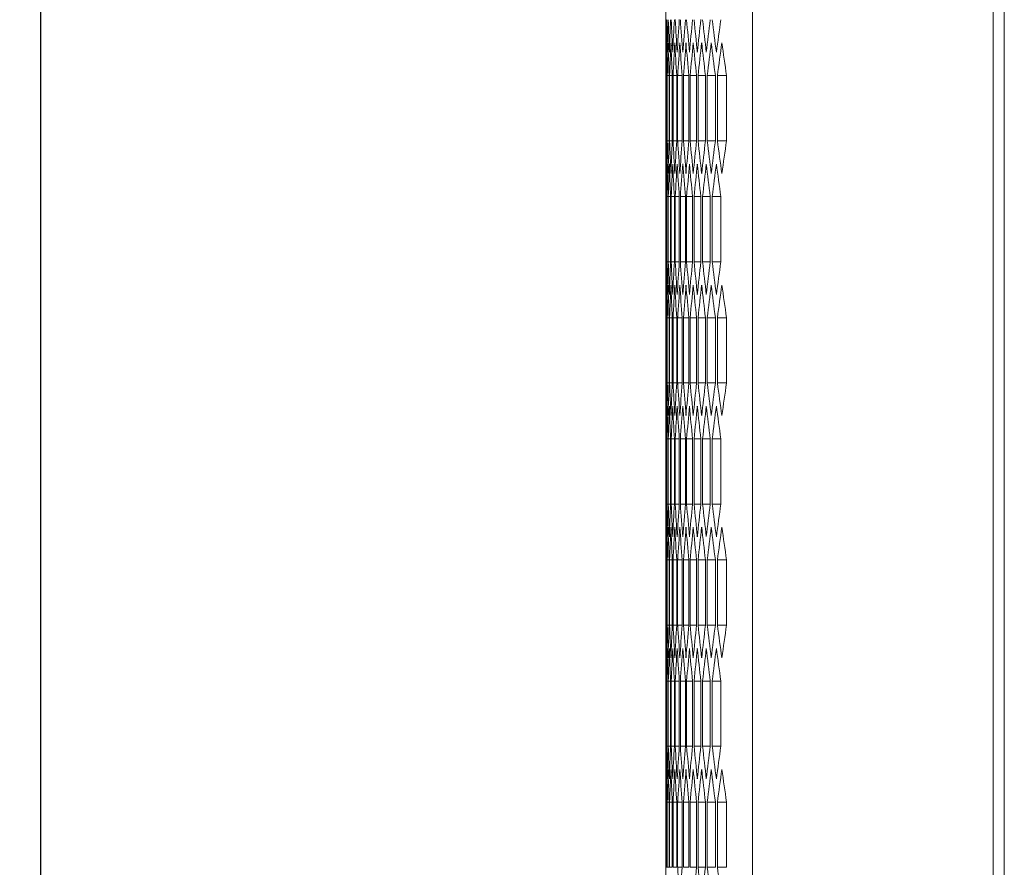
# Model space of a CAD drawing. Units: millimetres. Extents: x -509 to 2801, y -2317 to 1169.
# Drawn here: x 666 to 842, y 438 to 590 of the extents above; entities that cross this region are included whole.
import ezdxf

# ---------------------------------------------------------------- set-up
doc = ezdxf.new("R2010")
doc.units = ezdxf.units.MM
doc.styles.get("Standard").update_dxf_attribs({"font": 'arial.ttf'})
doc.dimstyles.new('ISO-25', dxfattribs={"dimtxt": 2.5, "dimasz": 2.5, "dimexe": 1.25, "dimexo": 0.625, "dimtad": 1, "dimtxsty": 'Standard', "dimcen": 2.5, "dimadec": 0, "dimazin": 0, "dimtfac": 1, "dimtmove": 0, "dimatfit": 3, "dimfxl": 1, "dimarcsym": 0})

# ---------------------------------------------------------------- blocks, each defined once
blk = doc.blocks.new('A$C2A5C6A97')
at = {"color": 0, "linetype": 'Continuous', "lineweight": 0, "extrusion": (-2.22045e-16, 1, -2.22045e-16)}
for p, q in [((-907.97, 375.23), (-907.97, -1756.22)), ((-864.97, 375.23), (-864.97, -1756.22)), ((-862.97, 373.48), (-862.97, -1754.47)), ((-923.47, -115.91), (-923.47, -95.94)), ((-923.45, -121.74), (-923.45, -133.41)), ((-923.43, -121.74), (-923.27, -121.74)), ((-923.43, -133.41), (-923.43, -121.74)), ((-923.27, -121.74), (-923.27, -133.41)), ((-923.21, -121.74), (-922.89, -121.74)), ((-923.21, -133.41), (-923.21, -121.74)), ((-922.89, -121.74), (-922.89, -133.41)), ((-922.8, -121.74), (-922.31, -121.74)), ((-922.8, -133.41), (-922.8, -121.74)), ((-922.31, -121.74), (-922.31, -133.41)), ((-922.18, -121.74), (-921.53, -121.74)), ((-922.18, -133.41), (-922.18, -121.74)), ((-921.53, -121.74), (-921.53, -133.41)), ((-921.36, -121.74), (-920.55, -121.74)), ((-921.36, -133.41), (-921.36, -121.74)), ((-920.55, -121.74), (-920.55, -133.41)), ((-920.34, -121.74), (-919.37, -121.74)), ((-920.34, -133.41), (-920.34, -121.74)), ((-919.37, -121.74), (-919.37, -133.41)), ((-919.12, -121.74), (-917.98, -121.74)), ((-919.12, -133.41), (-919.12, -121.74)), ((-917.98, -121.74), (-917.98, -133.41)), ((-917.69, -121.74), (-916.4, -121.74)), ((-917.69, -133.41), (-917.69, -121.74)), ((-916.4, -121.74), (-916.4, -133.41)), ((-916.07, -121.74), (-914.61, -121.74)), ((-916.07, -133.41), (-916.07, -121.74)), ((-914.61, -121.74), (-914.61, -133.41)), ((-914.25, -121.74), (-912.63, -121.74)), ((-914.25, -133.41), (-914.25, -121.74)), ((-912.63, -121.74), (-912.63, -133.41)), ((-923.43, -133.41), (-923.27, -133.41)), ((-923.21, -133.41), (-922.89, -133.41)), ((-922.8, -133.41), (-922.31, -133.41)), ((-922.18, -133.41), (-921.53, -133.41)), ((-921.36, -133.41), (-920.55, -133.41)), ((-920.34, -133.41), (-919.37, -133.41)), ((-919.12, -133.41), (-917.98, -133.41)), ((-917.69, -133.41), (-916.4, -133.41)), ((-916.07, -133.41), (-914.61, -133.41)), ((-914.25, -133.41), (-912.63, -133.41)), ((-923.47, -159.21), (-923.47, -139.24)), ((-923.47, -143.39), (-923.39, -143.39)), ((-923.47, -155.06), (-923.47, -143.39)), ((-923.39, -143.39), (-923.39, -155.06)), ((-923.35, -143.39), (-923.11, -143.39)), ((-923.35, -155.06), (-923.35, -143.39)), ((-923.11, -143.39), (-923.11, -155.06)), ((-923.03, -143.39), (-922.63, -143.39)), ((-923.03, -155.06), (-923.03, -143.39)), ((-922.63, -143.39), (-922.63, -155.06)), ((-922.51, -143.39), (-921.94, -143.39)), ((-922.51, -155.06), (-922.51, -143.39)), ((-921.94, -143.39), (-921.94, -155.06)), ((-921.79, -143.39), (-921.06, -143.39)), ((-921.79, -155.06), (-921.79, -143.39)), ((-921.06, -143.39), (-921.06, -155.06)), ((-920.87, -143.39), (-919.98, -143.39)), ((-920.87, -155.06), (-920.87, -143.39)), ((-919.98, -143.39), (-919.98, -155.06)), ((-919.75, -143.39), (-918.7, -143.39)), ((-919.75, -155.06), (-919.75, -143.39)), ((-918.7, -143.39), (-918.7, -155.06)), ((-918.43, -143.39), (-917.22, -143.39)), ((-918.43, -155.06), (-918.43, -143.39)), ((-917.22, -143.39), (-917.22, -155.06)), ((-916.91, -143.39), (-915.53, -143.39)), ((-916.91, -155.06), (-916.91, -143.39)), ((-915.53, -143.39), (-915.53, -155.06)), ((-915.18, -143.39), (-913.65, -143.39)), ((-915.18, -155.06), (-915.18, -143.39)), ((-913.65, -143.39), (-913.65, -155.06)), ((-923.47, -155.06), (-923.39, -155.06)), ((-923.35, -155.06), (-923.11, -155.06)), ((-923.03, -155.06), (-922.63, -155.06)), ((-922.51, -155.06), (-921.94, -155.06)), ((-921.79, -155.06), (-921.06, -155.06)), ((-920.87, -155.06), (-919.98, -155.06)), ((-919.75, -155.06), (-918.7, -155.06)), ((-918.43, -155.06), (-917.22, -155.06)), ((-916.91, -155.06), (-915.53, -155.06)), ((-915.18, -155.06), (-913.65, -155.06)), ((-923.45, -165.05), (-923.45, -176.71)), ((-923.43, -165.05), (-923.27, -165.05)), ((-923.43, -176.71), (-923.43, -165.05)), ((-923.27, -165.05), (-923.27, -176.71)), ((-923.21, -165.05), (-922.89, -165.05)), ((-923.21, -176.71), (-923.21, -165.05)), ((-922.89, -165.05), (-922.89, -176.71)), ((-922.8, -165.05), (-922.31, -165.05)), ((-922.8, -176.71), (-922.8, -165.05)), ((-922.31, -165.05), (-922.31, -176.71)), ((-922.18, -165.05), (-921.53, -165.05)), ((-922.18, -176.71), (-922.18, -165.05)), ((-921.53, -165.05), (-921.53, -176.71)), ((-921.36, -165.05), (-920.55, -165.05)), ((-921.36, -176.71), (-921.36, -165.05)), ((-920.55, -165.05), (-920.55, -176.71)), ((-920.34, -165.05), (-919.37, -165.05)), ((-920.34, -176.71), (-920.34, -165.05)), ((-919.37, -165.05), (-919.37, -176.71)), ((-919.12, -165.05), (-917.98, -165.05)), ((-919.12, -176.71), (-919.12, -165.05)), ((-917.98, -165.05), (-917.98, -176.71)), ((-917.69, -165.05), (-916.4, -165.05)), ((-917.69, -176.71), (-917.69, -165.05)), ((-916.4, -165.05), (-916.4, -176.71)), ((-916.07, -165.05), (-914.61, -165.05)), ((-916.07, -176.71), (-916.07, -165.05)), ((-914.61, -165.05), (-914.61, -176.71)), ((-914.25, -165.05), (-912.63, -165.05)), ((-914.25, -176.71), (-914.25, -165.05)), ((-912.63, -165.05), (-912.63, -176.71)), ((-923.43, -176.71), (-923.27, -176.71)), ((-923.21, -176.71), (-922.89, -176.71)), ((-922.8, -176.71), (-922.31, -176.71)), ((-922.18, -176.71), (-921.53, -176.71)), ((-921.36, -176.71), (-920.55, -176.71)), ((-920.34, -176.71), (-919.37, -176.71)), ((-919.12, -176.71), (-917.98, -176.71)), ((-917.69, -176.71), (-916.4, -176.71)), ((-916.07, -176.71), (-914.61, -176.71)), ((-914.25, -176.71), (-912.63, -176.71)), ((-923.47, -202.52), (-923.47, -182.54)), ((-923.47, -186.7), (-923.39, -186.7)), ((-923.47, -198.36), (-923.47, -186.7)), ((-923.39, -186.7), (-923.39, -198.36)), ((-923.35, -186.7), (-923.11, -186.7)), ((-923.35, -198.36), (-923.35, -186.7)), ((-923.11, -186.7), (-923.11, -198.36)), ((-923.03, -186.7), (-922.63, -186.7)), ((-923.03, -198.36), (-923.03, -186.7)), ((-922.63, -186.7), (-922.63, -198.36)), ((-922.51, -186.7), (-921.94, -186.7)), ((-922.51, -198.36), (-922.51, -186.7)), ((-921.94, -186.7), (-921.94, -198.36)), ((-921.79, -186.7), (-921.06, -186.7)), ((-921.79, -198.36), (-921.79, -186.7)), ((-921.06, -186.7), (-921.06, -198.36)), ((-920.87, -186.7), (-919.98, -186.7)), ((-920.87, -198.36), (-920.87, -186.7)), ((-919.98, -186.7), (-919.98, -198.36)), ((-919.75, -186.7), (-918.7, -186.7)), ((-919.75, -198.36), (-919.75, -186.7)), ((-918.7, -186.7), (-918.7, -198.36)), ((-918.43, -186.7), (-917.22, -186.7)), ((-918.43, -198.36), (-918.43, -186.7)), ((-917.22, -186.7), (-917.22, -198.36)), ((-916.91, -186.7), (-915.53, -186.7)), ((-916.91, -198.36), (-916.91, -186.7)), ((-915.53, -186.7), (-915.53, -198.36)), ((-915.18, -186.7), (-913.65, -186.7)), ((-915.18, -198.36), (-915.18, -186.7)), ((-913.65, -186.7), (-913.65, -198.36)), ((-923.47, -198.36), (-923.39, -198.36)), ((-923.35, -198.36), (-923.11, -198.36)), ((-923.03, -198.36), (-922.63, -198.36)), ((-922.51, -198.36), (-921.94, -198.36)), ((-921.79, -198.36), (-921.06, -198.36)), ((-920.87, -198.36), (-919.98, -198.36)), ((-919.75, -198.36), (-918.7, -198.36)), ((-918.43, -198.36), (-917.22, -198.36)), ((-916.91, -198.36), (-915.53, -198.36)), ((-915.18, -198.36), (-913.65, -198.36)), ((-923.45, -208.35), (-923.45, -220.01)), ((-923.43, -208.35), (-923.27, -208.35)), ((-923.43, -220.01), (-923.43, -208.35)), ((-923.27, -208.35), (-923.27, -220.01)), ((-923.21, -208.35), (-922.89, -208.35)), ((-923.21, -220.01), (-923.21, -208.35)), ((-922.89, -208.35), (-922.89, -220.01)), ((-922.8, -208.35), (-922.31, -208.35)), ((-922.8, -220.01), (-922.8, -208.35)), ((-922.31, -208.35), (-922.31, -220.01)), ((-922.18, -208.35), (-921.53, -208.35)), ((-922.18, -220.01), (-922.18, -208.35)), ((-921.53, -208.35), (-921.53, -220.01)), ((-921.36, -208.35), (-920.55, -208.35)), ((-921.36, -220.01), (-921.36, -208.35)), ((-920.55, -208.35), (-920.55, -220.01)), ((-920.34, -208.35), (-919.37, -208.35)), ((-920.34, -220.01), (-920.34, -208.35)), ((-919.37, -208.35), (-919.37, -220.01)), ((-919.12, -208.35), (-917.98, -208.35)), ((-919.12, -220.01), (-919.12, -208.35)), ((-917.98, -208.35), (-917.98, -220.01)), ((-917.69, -208.35), (-916.4, -208.35)), ((-917.69, -220.01), (-917.69, -208.35)), ((-916.4, -208.35), (-916.4, -220.01)), ((-916.07, -208.35), (-914.61, -208.35)), ((-916.07, -220.01), (-916.07, -208.35)), ((-914.61, -208.35), (-914.61, -220.01)), ((-914.25, -208.35), (-912.63, -208.35)), ((-914.25, -220.01), (-914.25, -208.35)), ((-912.63, -208.35), (-912.63, -220.01)), ((-923.43, -220.01), (-923.27, -220.01)), ((-923.21, -220.01), (-922.89, -220.01)), ((-922.8, -220.01), (-922.31, -220.01)), ((-922.18, -220.01), (-921.53, -220.01)), ((-921.36, -220.01), (-920.55, -220.01)), ((-920.34, -220.01), (-919.37, -220.01)), ((-919.12, -220.01), (-917.98, -220.01)), ((-917.69, -220.01), (-916.4, -220.01)), ((-916.07, -220.01), (-914.61, -220.01)), ((-914.25, -220.01), (-912.63, -220.01)), ((-923.47, -245.82), (-923.47, -225.84)), ((-923.47, -230), (-923.39, -230)), ((-923.47, -241.66), (-923.47, -230)), ((-923.39, -230), (-923.39, -241.66)), ((-923.35, -230), (-923.11, -230)), ((-923.35, -241.66), (-923.35, -230)), ((-923.11, -230), (-923.11, -241.66)), ((-923.03, -230), (-922.63, -230)), ((-923.03, -241.66), (-923.03, -230)), ((-922.63, -230), (-922.63, -241.66)), ((-922.51, -230), (-921.94, -230)), ((-922.51, -241.66), (-922.51, -230)), ((-921.94, -230), (-921.94, -241.66)), ((-921.79, -230), (-921.06, -230)), ((-921.79, -241.66), (-921.79, -230)), ((-921.06, -230), (-921.06, -241.66)), ((-920.87, -230), (-919.98, -230)), ((-920.87, -241.66), (-920.87, -230)), ((-919.98, -230), (-919.98, -241.66)), ((-919.75, -230), (-918.7, -230)), ((-919.75, -241.66), (-919.75, -230)), ((-918.7, -230), (-918.7, -241.66)), ((-918.43, -230), (-917.22, -230)), ((-918.43, -241.66), (-918.43, -230)), ((-917.22, -230), (-917.22, -241.66)), ((-916.91, -230), (-915.53, -230)), ((-916.91, -241.66), (-916.91, -230)), ((-915.53, -230), (-915.53, -241.66)), ((-915.18, -230), (-913.65, -230)), ((-915.18, -241.66), (-915.18, -230)), ((-913.65, -230), (-913.65, -241.66)), ((-923.47, -241.66), (-923.39, -241.66)), ((-923.35, -241.66), (-923.11, -241.66)), ((-923.03, -241.66), (-922.63, -241.66)), ((-922.51, -241.66), (-921.94, -241.66)), ((-921.79, -241.66), (-921.06, -241.66)), ((-920.87, -241.66), (-919.98, -241.66)), ((-919.75, -241.66), (-918.7, -241.66)), ((-918.43, -241.66), (-917.22, -241.66)), ((-916.91, -241.66), (-915.53, -241.66)), ((-915.18, -241.66), (-913.65, -241.66)), ((-923.45, -251.65), (-923.45, -263.31)), ((-923.43, -251.65), (-923.27, -251.65)), ((-923.43, -263.31), (-923.43, -251.65)), ((-923.27, -251.65), (-923.27, -263.31)), ((-923.21, -251.65), (-922.89, -251.65)), ((-923.21, -263.31), (-923.21, -251.65)), ((-922.89, -251.65), (-922.89, -263.31)), ((-922.8, -251.65), (-922.31, -251.65)), ((-922.8, -263.31), (-922.8, -251.65)), ((-922.31, -251.65), (-922.31, -263.31)), ((-922.18, -251.65), (-921.53, -251.65)), ((-922.18, -263.31), (-922.18, -251.65)), ((-921.53, -251.65), (-921.53, -263.31)), ((-921.36, -251.65), (-920.55, -251.65)), ((-921.36, -263.31), (-921.36, -251.65)), ((-920.55, -251.65), (-920.55, -263.31)), ((-920.34, -251.65), (-919.37, -251.65)), ((-920.34, -263.31), (-920.34, -251.65)), ((-919.37, -251.65), (-919.37, -263.31)), ((-919.12, -251.65), (-917.98, -251.65)), ((-919.12, -263.31), (-919.12, -251.65)), ((-917.98, -251.65), (-917.98, -263.31)), ((-917.69, -251.65), (-916.4, -251.65)), ((-917.69, -263.31), (-917.69, -251.65)), ((-916.4, -251.65), (-916.4, -263.31)), ((-916.07, -251.65), (-914.61, -251.65)), ((-916.07, -263.31), (-916.07, -251.65)), ((-914.61, -251.65), (-914.61, -263.31)), ((-914.25, -251.65), (-912.63, -251.65)), ((-914.25, -263.31), (-914.25, -251.65)), ((-912.63, -251.65), (-912.63, -263.31)), ((-923.43, -263.31), (-923.27, -263.31)), ((-923.21, -263.31), (-922.89, -263.31)), ((-922.8, -263.31), (-922.31, -263.31)), ((-922.18, -263.31), (-921.53, -263.31)), ((-921.36, -263.31), (-920.55, -263.31)), ((-920.34, -263.31), (-919.37, -263.31)), ((-919.12, -263.31), (-917.98, -263.31)), ((-917.69, -263.31), (-916.4, -263.31)), ((-916.07, -263.31), (-914.61, -263.31)), ((-914.25, -263.31), (-912.63, -263.31))]:
    blk.add_line(p, q, dxfattribs=at)
at = {"color": 0, "linetype": 'Continuous', "lineweight": 0, "extrusion": (4.93038e-32, -2.22045e-16, -1)}
for centre, major_axis, start_param, end_param in [((3243.49, -110.37), (-4166.96, 0), -0.003464, -0.000665), ((3243.33, -95.94), (-4166.8, 0), -0.010392, -0.007593), ((3242.97, -81.51), (-4166.44, 0), -0.017321, -0.014521), ((3242.41, -67.08), (-4165.88, 0), -0.024252, -0.021451), ((3241.65, -52.65), (-4165.12, 0), -0.031185, -0.028383), ((3240.69, -38.24), (-4164.16, 0), -0.038121, -0.035318), ((3239.53, -23.83), (-4163, 0), -0.045061, -0.042256), ((3238.18, -9.42), (-4161.64, 0), -0.052005, -0.049199), ((3236.62, 4.97), (-4160.08, 0), -0.058954, -0.056146), ((3234.86, 19.35), (-4158.32, 0), -0.065908, -0.063098), ((3243.43, -130.35), (-4166.9, 0), 0.004129, 0.006928), ((3243.17, -144.78), (-4166.64, 0), 0.011057, 0.013856), ((3242.71, -159.21), (-4166.18, 0), 0.017986, 0.020786), ((3242.05, -173.64), (-4165.52, 0), 0.024917, 0.027718), ((3241.2, -188.06), (-4164.66, 0), 0.03185, 0.034652), ((3240.14, -202.47), (-4163.6, 0), 0.038787, 0.04159), ((3238.88, -216.88), (-4162.35, 0), 0.045727, 0.048532), ((3237.42, -231.27), (-4160.89, 0), 0.052671, 0.055478), ((3235.77, -245.66), (-4159.23, 0), 0.059621, 0.06243), ((3233.91, -260.03), (-4157.37, 0), 0.066576, 0.069388), ((3243.43, -124.8), (-4166.9, 0), -0.006928, -0.004129), ((3243.17, -110.37), (-4166.64, 0), -0.013856, -0.011057), ((3242.71, -95.94), (-4166.18, 0), -0.020786, -0.017986), ((3242.05, -81.52), (-4165.52, 0), -0.027718, -0.024917), ((3241.2, -67.09), (-4164.66, 0), -0.034652, -0.03185), ((3240.14, -52.68), (-4163.6, 0), -0.04159, -0.038787), ((3238.88, -38.27), (-4162.35, 0), -0.048532, -0.045727), ((3237.42, -23.88), (-4160.89, 0), -0.055478, -0.052671), ((3235.77, -9.49), (-4159.23, 0), -0.06243, -0.059621), ((3233.91, 4.88), (-4157.37, 0), -0.069388, -0.066576), ((3243.49, -144.78), (-4166.96, 0), 0.000665, 0.003464), ((3243.33, -159.21), (-4166.8, 0), 0.007593, 0.010392), ((3242.97, -173.64), (-4166.44, 0), 0.014521, 0.017321), ((3242.41, -188.07), (-4165.88, 0), 0.021451, 0.024252), ((3241.65, -202.5), (-4165.12, 0), 0.028383, 0.031185), ((3240.69, -216.91), (-4164.16, 0), 0.035318, 0.038121), ((3239.53, -231.33), (-4163, 0), 0.042256, 0.045061), ((3238.18, -245.73), (-4161.64, 0), 0.049199, 0.052005), ((3236.62, -260.12), (-4160.08, 0), 0.056146, 0.058954), ((3234.86, -274.5), (-4158.32, 0), 0.063098, 0.065908), ((3243.49, -153.67), (-4166.96, 0), -0.003464, -0.000665), ((3243.33, -139.24), (-4166.8, 0), -0.010392, -0.007593), ((3242.97, -124.81), (-4166.44, 0), -0.017321, -0.014521), ((3242.41, -110.38), (-4165.88, 0), -0.024252, -0.021451), ((3241.65, -95.95), (-4165.12, 0), -0.031185, -0.028383), ((3240.69, -81.54), (-4164.16, 0), -0.038121, -0.035318), ((3239.53, -67.13), (-4163, 0), -0.045061, -0.042256), ((3238.18, -52.72), (-4161.64, 0), -0.052005, -0.049199), ((3236.62, -38.33), (-4160.08, 0), -0.058954, -0.056146), ((3234.86, -23.95), (-4158.32, 0), -0.065908, -0.063098), ((3243.43, -173.65), (-4166.9, 0), 0.004129, 0.006928), ((3243.17, -188.08), (-4166.64, 0), 0.011057, 0.013856), ((3242.71, -202.51), (-4166.18, 0), 0.017986, 0.020786), ((3242.05, -216.94), (-4165.52, 0), 0.024917, 0.027718), ((3241.2, -231.36), (-4164.66, 0), 0.03185, 0.034652), ((3240.14, -245.77), (-4163.6, 0), 0.038787, 0.04159), ((3238.88, -260.18), (-4162.35, 0), 0.045727, 0.048532), ((3237.42, -274.57), (-4160.89, 0), 0.052671, 0.055478), ((3235.77, -288.96), (-4159.23, 0), 0.059621, 0.06243), ((3233.91, -303.33), (-4157.37, 0), 0.066576, 0.069388), ((3243.43, -168.11), (-4166.9, 0), -0.006928, -0.004129), ((3243.17, -153.67), (-4166.64, 0), -0.013856, -0.011057), ((3242.71, -139.24), (-4166.18, 0), -0.020786, -0.017986), ((3242.05, -124.82), (-4165.52, 0), -0.027718, -0.024917), ((3241.2, -110.4), (-4164.66, 0), -0.034652, -0.03185), ((3240.14, -95.98), (-4163.6, 0), -0.04159, -0.038787), ((3238.88, -81.58), (-4162.35, 0), -0.048532, -0.045727), ((3237.42, -67.18), (-4160.89, 0), -0.055478, -0.052671), ((3235.77, -52.79), (-4159.23, 0), -0.06243, -0.059621), ((3233.91, -38.42), (-4157.37, 0), -0.069388, -0.066576), ((3243.49, -188.08), (-4166.96, 0), 0.000665, 0.003464), ((3243.33, -202.51), (-4166.8, 0), 0.007593, 0.010392), ((3242.97, -216.95), (-4166.44, 0), 0.014521, 0.017321), ((3242.41, -231.37), (-4165.88, 0), 0.021451, 0.024252), ((3241.65, -245.8), (-4165.12, 0), 0.028383, 0.031185), ((3240.69, -260.22), (-4164.16, 0), 0.035318, 0.038121), ((3239.53, -274.63), (-4163, 0), 0.042256, 0.045061), ((3238.18, -289.03), (-4161.64, 0), 0.049199, 0.052005), ((3236.62, -303.42), (-4160.08, 0), 0.056146, 0.058954), ((3234.86, -317.8), (-4158.32, 0), 0.063098, 0.065908), ((3243.49, -196.97), (-4166.96, 0), -0.003464, -0.000665), ((3243.33, -182.54), (-4166.8, 0), -0.010392, -0.007593), ((3242.97, -168.11), (-4166.44, 0), -0.017321, -0.014521), ((3242.41, -153.68), (-4165.88, 0), -0.024252, -0.021451), ((3241.65, -139.26), (-4165.12, 0), -0.031185, -0.028383), ((3240.69, -124.84), (-4164.16, 0), -0.038121, -0.035318), ((3239.53, -110.43), (-4163, 0), -0.045061, -0.042256), ((3238.18, -96.03), (-4161.64, 0), -0.052005, -0.049199), ((3236.62, -81.63), (-4160.08, 0), -0.058954, -0.056146), ((3234.86, -67.25), (-4158.32, 0), -0.065908, -0.063098), ((3243.43, -216.95), (-4166.9, 0), 0.004129, 0.006928), ((3243.17, -231.38), (-4166.64, 0), 0.011057, 0.013856), ((3242.71, -245.81), (-4166.18, 0), 0.017986, 0.020786), ((3242.05, -260.24), (-4165.52, 0), 0.024917, 0.027718), ((3241.2, -274.66), (-4164.66, 0), 0.03185, 0.034652), ((3240.14, -289.07), (-4163.6, 0), 0.038787, 0.04159), ((3238.88, -303.48), (-4162.35, 0), 0.045727, 0.048532), ((3237.42, -317.88), (-4160.89, 0), 0.052671, 0.055478), ((3235.77, -332.26), (-4159.23, 0), 0.059621, 0.06243), ((3233.91, -346.64), (-4157.37, 0), 0.066576, 0.069388), ((3243.43, -211.41), (-4166.9, 0), -0.006928, -0.004129), ((3243.17, -196.97), (-4166.64, 0), -0.013856, -0.011057), ((3242.71, -182.54), (-4166.18, 0), -0.020786, -0.017986), ((3242.05, -168.12), (-4165.52, 0), -0.027718, -0.024917), ((3241.2, -153.7), (-4164.66, 0), -0.034652, -0.03185), ((3240.14, -139.28), (-4163.6, 0), -0.04159, -0.038787), ((3238.88, -124.88), (-4162.35, 0), -0.048532, -0.045727), ((3237.42, -110.48), (-4160.89, 0), -0.055478, -0.052671), ((3235.77, -96.09), (-4159.23, 0), -0.06243, -0.059621), ((3233.91, -81.72), (-4157.37, 0), -0.069388, -0.066576), ((3243.49, -231.38), (-4166.96, 0), 0.000665, 0.003464), ((3243.33, -245.82), (-4166.8, 0), 0.007593, 0.010392), ((3242.97, -260.25), (-4166.44, 0), 0.014521, 0.017321), ((3242.41, -274.68), (-4165.88, 0), 0.021451, 0.024252), ((3241.65, -289.1), (-4165.12, 0), 0.028383, 0.031185), ((3240.69, -303.52), (-4164.16, 0), 0.035318, 0.038121), ((3239.53, -317.93), (-4163, 0), 0.042256, 0.045061), ((3238.18, -332.33), (-4161.64, 0), 0.049199, 0.052005), ((3236.62, -346.72), (-4160.08, 0), 0.056146, 0.058954), ((3234.86, -361.1), (-4158.32, 0), 0.063098, 0.065908), ((3243.49, -240.27), (-4166.96, 0), -0.003464, -0.000665), ((3243.33, -225.84), (-4166.8, 0), -0.010392, -0.007593), ((3242.97, -211.41), (-4166.44, 0), -0.017321, -0.014521), ((3242.41, -196.98), (-4165.88, 0), -0.024252, -0.021451), ((3241.65, -182.56), (-4165.12, 0), -0.031185, -0.028383), ((3240.69, -168.14), (-4164.16, 0), -0.038121, -0.035318), ((3239.53, -153.73), (-4163, 0), -0.045061, -0.042256), ((3238.18, -139.33), (-4161.64, 0), -0.052005, -0.049199), ((3236.62, -124.94), (-4160.08, 0), -0.058954, -0.056146), ((3234.86, -110.56), (-4158.32, 0), -0.065908, -0.063098), ((3243.43, -260.25), (-4166.9, 0), 0.004129, 0.006928), ((3243.17, -274.68), (-4166.64, 0), 0.011057, 0.013856), ((3242.71, -289.11), (-4166.18, 0), 0.017986, 0.020786), ((3242.05, -303.54), (-4165.52, 0), 0.024917, 0.027718), ((3241.2, -317.96), (-4164.66, 0), 0.03185, 0.034652), ((3240.14, -332.37), (-4163.6, 0), 0.038787, 0.04159), ((3238.88, -346.78), (-4162.35, 0), 0.045727, 0.048532), ((3237.42, -361.18), (-4160.89, 0), 0.052671, 0.055478), ((3235.77, -375.56), (-4159.23, 0), 0.059621, 0.06243), ((3233.91, -389.94), (-4157.37, 0), 0.066576, 0.069388), ((3241.2, -197), (-4164.66, 0), -0.034652, -0.03185), ((3237.42, -153.78), (-4160.89, 0), -0.055478, -0.052671), ((3235.77, -139.39), (-4159.23, 0), -0.06243, -0.059621), ((3233.91, -125.02), (-4157.37, 0), -0.069388, -0.066576)]:
    blk.add_ellipse(centre, major_axis=major_axis, ratio=0.5, start_param=start_param, end_param=end_param, dxfattribs=at)
at = {"color": 0, "linetype": 'Continuous', "lineweight": 0}
for centre, major_axis, start_param, end_param in [((3243.45, -124.8), (-4166.92, 0), -0.006263, -0.003464), ((3243.21, -139.24), (-4166.68, 0), -0.013191, -0.010392), ((3242.77, -153.67), (-4166.24, 0), -0.020121, -0.017321), ((3242.13, -168.09), (-4165.6, 0), -0.027052, -0.024252), ((3241.29, -182.51), (-4164.76, 0), -0.033987, -0.031185), ((3240.25, -196.93), (-4163.72, 0), -0.040924, -0.038121), ((3239.01, -211.34), (-4162.48, 0), -0.047865, -0.045061), ((3237.57, -225.73), (-4161.04, 0), -0.054811, -0.052005), ((3235.93, -240.12), (-4159.4, 0), -0.061763, -0.058954), ((3234.1, -254.5), (-4157.56, 0), -0.06872, -0.065908), ((3243.49, -115.91), (-4166.96, 0), 0, 0.002799), ((3243.35, -101.48), (-4166.82, 0), 0.006928, 0.009727), ((3243.01, -87.05), (-4166.48, 0), 0.013856, 0.016656), ((3242.47, -72.62), (-4165.94, 0), 0.020786, 0.023586), ((3241.73, -58.19), (-4165.2, 0), 0.027718, 0.030519), ((3240.79, -43.78), (-4164.26, 0), 0.034652, 0.037455), ((3239.65, -29.37), (-4163.12, 0), 0.04159, 0.044394), ((3238.31, -14.96), (-4161.78, 0), 0.048532, 0.051338), ((3236.78, -0.57), (-4160.24, 0), 0.055478, 0.058286), ((3235.04, 13.81), (-4158.5, 0), 0.06243, 0.06524), ((3233.11, 28.18), (-4156.56, 0), 0.069388, 0.072201), ((3243.49, -139.24), (-4166.96, 0), -0.002799, 0), ((3243.35, -153.67), (-4166.82, 0), -0.009727, -0.006928), ((3243.01, -168.1), (-4166.48, 0), -0.016656, -0.013856), ((3242.47, -182.53), (-4165.94, 0), -0.023586, -0.020786), ((3241.73, -196.96), (-4165.2, 0), -0.030519, -0.027718), ((3240.79, -211.37), (-4164.26, 0), -0.037455, -0.034652), ((3239.65, -225.79), (-4163.12, 0), -0.044394, -0.04159), ((3238.31, -240.19), (-4161.78, 0), -0.051338, -0.048532), ((3236.78, -254.58), (-4160.24, 0), -0.058286, -0.055478), ((3235.04, -268.96), (-4158.5, 0), -0.06524, -0.06243), ((3233.11, -283.33), (-4156.56, 0), -0.072201, -0.069388), ((3243.45, -130.35), (-4166.92, 0), 0.003464, 0.006263), ((3243.21, -115.91), (-4166.68, 0), 0.010392, 0.013191), ((3242.77, -101.48), (-4166.24, 0), 0.017321, 0.020121), ((3242.13, -87.06), (-4165.6, 0), 0.024252, 0.027052), ((3241.29, -72.64), (-4164.76, 0), 0.031185, 0.033987), ((3240.25, -58.22), (-4163.72, 0), 0.038121, 0.040924), ((3239.01, -43.81), (-4162.48, 0), 0.045061, 0.047865), ((3237.57, -29.42), (-4161.04, 0), 0.052005, 0.054811), ((3235.93, -15.03), (-4159.4, 0), 0.058954, 0.061763), ((3234.1, -0.65), (-4157.56, 0), 0.065908, 0.06872), ((3243.45, -168.11), (-4166.92, 0), -0.006263, -0.003464), ((3243.21, -182.54), (-4166.68, 0), -0.013191, -0.010392), ((3242.77, -196.97), (-4166.24, 0), -0.020121, -0.017321), ((3242.13, -211.39), (-4165.6, 0), -0.027052, -0.024252), ((3241.29, -225.82), (-4164.76, 0), -0.033987, -0.031185), ((3240.25, -240.23), (-4163.72, 0), -0.040924, -0.038121), ((3239.01, -254.64), (-4162.48, 0), -0.047865, -0.045061), ((3237.57, -269.04), (-4161.04, 0), -0.054811, -0.052005), ((3235.93, -283.42), (-4159.4, 0), -0.061763, -0.058954), ((3234.1, -297.8), (-4157.56, 0), -0.06872, -0.065908), ((3243.49, -159.21), (-4166.96, 0), 0, 0.002799), ((3243.35, -144.78), (-4166.82, 0), 0.006928, 0.009727), ((3243.01, -130.35), (-4166.48, 0), 0.013856, 0.016656), ((3242.47, -115.92), (-4165.94, 0), 0.020786, 0.023586), ((3241.73, -101.5), (-4165.2, 0), 0.027718, 0.030519), ((3240.79, -87.08), (-4164.26, 0), 0.034652, 0.037455), ((3239.65, -72.67), (-4163.12, 0), 0.04159, 0.044394), ((3238.31, -58.26), (-4161.78, 0), 0.048532, 0.051338), ((3236.78, -43.87), (-4160.24, 0), 0.055478, 0.058286), ((3235.04, -29.49), (-4158.5, 0), 0.06243, 0.06524), ((3233.11, -15.12), (-4156.56, 0), 0.069388, 0.072201), ((3243.49, -182.54), (-4166.96, 0), -0.002799, 0), ((3243.35, -196.97), (-4166.82, 0), -0.009727, -0.006928), ((3243.01, -211.4), (-4166.48, 0), -0.016656, -0.013856), ((3242.47, -225.83), (-4165.94, 0), -0.023586, -0.020786), ((3241.73, -240.26), (-4165.2, 0), -0.030519, -0.027718), ((3240.79, -254.68), (-4164.26, 0), -0.037455, -0.034652), ((3239.65, -269.09), (-4163.12, 0), -0.044394, -0.04159), ((3238.31, -283.49), (-4161.78, 0), -0.051338, -0.048532), ((3236.78, -297.88), (-4160.24, 0), -0.058286, -0.055478), ((3235.04, -312.26), (-4158.5, 0), -0.06524, -0.06243), ((3233.11, -326.63), (-4156.56, 0), -0.072201, -0.069388), ((3243.45, -173.65), (-4166.92, 0), 0.003464, 0.006263), ((3243.21, -159.22), (-4166.68, 0), 0.010392, 0.013191), ((3242.77, -144.78), (-4166.24, 0), 0.017321, 0.020121), ((3242.13, -130.36), (-4165.6, 0), 0.024252, 0.027052), ((3241.29, -115.94), (-4164.76, 0), 0.031185, 0.033987), ((3240.25, -101.52), (-4163.72, 0), 0.038121, 0.040924), ((3239.01, -87.11), (-4162.48, 0), 0.045061, 0.047865), ((3237.57, -72.72), (-4161.04, 0), 0.052005, 0.054811), ((3235.93, -58.33), (-4159.4, 0), 0.058954, 0.061763), ((3234.1, -43.95), (-4157.56, 0), 0.065908, 0.06872), ((3243.45, -211.41), (-4166.92, 0), -0.006263, -0.003464), ((3243.21, -225.84), (-4166.68, 0), -0.013191, -0.010392), ((3242.77, -240.27), (-4166.24, 0), -0.020121, -0.017321), ((3242.13, -254.7), (-4165.6, 0), -0.027052, -0.024252), ((3241.29, -269.12), (-4164.76, 0), -0.033987, -0.031185), ((3240.25, -283.53), (-4163.72, 0), -0.040924, -0.038121), ((3239.01, -297.94), (-4162.48, 0), -0.047865, -0.045061), ((3237.57, -312.34), (-4161.04, 0), -0.054811, -0.052005), ((3235.93, -326.72), (-4159.4, 0), -0.061763, -0.058954), ((3234.1, -341.1), (-4157.56, 0), -0.06872, -0.065908), ((3243.49, -202.52), (-4166.96, 0), 0, 0.002799), ((3243.35, -188.08), (-4166.82, 0), 0.006928, 0.009727), ((3243.01, -173.65), (-4166.48, 0), 0.013856, 0.016656), ((3242.47, -159.22), (-4165.94, 0), 0.020786, 0.023586), ((3241.73, -144.8), (-4165.2, 0), 0.027718, 0.030519), ((3240.79, -130.38), (-4164.26, 0), 0.034652, 0.037455), ((3239.65, -115.97), (-4163.12, 0), 0.04159, 0.044394), ((3238.31, -101.57), (-4161.78, 0), 0.048532, 0.051338), ((3236.78, -87.17), (-4160.24, 0), 0.055478, 0.058286), ((3235.04, -72.79), (-4158.5, 0), 0.06243, 0.06524), ((3233.11, -58.42), (-4156.56, 0), 0.069388, 0.072201), ((3243.49, -225.84), (-4166.96, 0), -0.002799, 0), ((3243.35, -240.27), (-4166.82, 0), -0.009727, -0.006928), ((3243.01, -254.71), (-4166.48, 0), -0.016656, -0.013856), ((3242.47, -269.13), (-4165.94, 0), -0.023586, -0.020786), ((3241.73, -283.56), (-4165.2, 0), -0.030519, -0.027718), ((3240.79, -297.98), (-4164.26, 0), -0.037455, -0.034652), ((3239.65, -312.39), (-4163.12, 0), -0.044394, -0.04159), ((3238.31, -326.79), (-4161.78, 0), -0.051338, -0.048532), ((3236.78, -341.18), (-4160.24, 0), -0.058286, -0.055478), ((3235.04, -355.56), (-4158.5, 0), -0.06524, -0.06243), ((3233.11, -369.93), (-4156.56, 0), -0.072201, -0.069388), ((3243.45, -216.95), (-4166.92, 0), 0.003464, 0.006263), ((3243.21, -202.52), (-4166.68, 0), 0.010392, 0.013191), ((3242.77, -188.09), (-4166.24, 0), 0.017321, 0.020121), ((3242.13, -173.66), (-4165.6, 0), 0.024252, 0.027052), ((3241.29, -159.24), (-4164.76, 0), 0.031185, 0.033987), ((3240.25, -144.82), (-4163.72, 0), 0.038121, 0.040924), ((3239.01, -130.42), (-4162.48, 0), 0.045061, 0.047865), ((3237.57, -116.02), (-4161.04, 0), 0.052005, 0.054811), ((3235.93, -101.63), (-4159.4, 0), 0.058954, 0.061763), ((3234.1, -87.26), (-4157.56, 0), 0.065908, 0.06872), ((3243.45, -254.71), (-4166.92, 0), -0.006263, -0.003464), ((3243.21, -269.14), (-4166.68, 0), -0.013191, -0.010392), ((3242.77, -283.57), (-4166.24, 0), -0.020121, -0.017321), ((3242.13, -298), (-4165.6, 0), -0.027052, -0.024252), ((3241.29, -312.42), (-4164.76, 0), -0.033987, -0.031185), ((3240.25, -326.83), (-4163.72, 0), -0.040924, -0.038121), ((3239.01, -341.24), (-4162.48, 0), -0.047865, -0.045061), ((3237.57, -355.64), (-4161.04, 0), -0.054811, -0.052005), ((3235.93, -370.03), (-4159.4, 0), -0.061763, -0.058954), ((3234.1, -384.4), (-4157.56, 0), -0.06872, -0.065908), ((3243.49, -245.82), (-4166.96, 0), 0, 0.002799), ((3243.35, -231.38), (-4166.82, 0), 0.006928, 0.009727), ((3243.01, -216.95), (-4166.48, 0), 0.013856, 0.016656), ((3242.47, -202.52), (-4165.94, 0), 0.020786, 0.023586), ((3241.73, -188.1), (-4165.2, 0), 0.027718, 0.030519), ((3240.79, -173.68), (-4164.26, 0), 0.034652, 0.037455), ((3239.65, -159.27), (-4163.12, 0), 0.04159, 0.044394), ((3238.31, -144.87), (-4161.78, 0), 0.048532, 0.051338), ((3236.78, -130.47), (-4160.24, 0), 0.055478, 0.058286), ((3235.04, -116.09), (-4158.5, 0), 0.06243, 0.06524), ((3233.11, -101.72), (-4156.56, 0), 0.069388, 0.072201), ((3243.49, -269.14), (-4166.96, 0), -0.002799, 0), ((3240.79, -341.28), (-4164.26, 0), -0.037455, -0.034652), ((3238.31, -370.09), (-4161.78, 0), -0.051338, -0.048532), ((3236.78, -384.48), (-4160.24, 0), -0.058286, -0.055478)]:
    blk.add_ellipse(centre, major_axis=major_axis, ratio=0.5, start_param=start_param, end_param=end_param, dxfattribs=at)
blk = doc.blocks.new('*D8')
at = {"color": 0, "lineweight": -2, "transparency": 16777216}
for p, q in [((818.45, 1168.93), (668.59, 1168.93)), ((669.84, -1097.42), (669.84, 1166.43)), ((796.45, -1099.92), (668.59, -1099.92))]:
    blk.add_line(p, q, dxfattribs=at)
at = {"color": 0, "transparency": 16777216}
for points in [[(669.43, 1166.43), (670.26, 1166.43), (669.84, 1168.93)], [(669.43, -1097.42), (670.26, -1097.42), (669.84, -1099.92)]]:
    blk.add_solid(points, dxfattribs=at)
at = {"layer": 'Defpoints', "color": 0, "transparency": 16777216}
for p in [(669.84, 1168.93), (819.08, 1168.93), (797.08, -1099.92)]:
    blk.add_point(p, dxfattribs=at)
at = {"color": 0, "transparency": 16777216, "insert": (667.72, 34.5), "char_height": 2.5, "attachment_point": 5, "rotation": 90}
blk.add_mtext('2268,85', dxfattribs=at)

msp = doc.modelspace()

# ---------------------------------------------------------------- block references
msp.add_blockref('A$C2A5C6A97', (1705.044, 701.293))

# ---------------------------------------------------------------- dimensions: what is measured, and where the dimension line sits
at = {"color": 8}
dim = msp.add_linear_dim(base=(669.844, 1168.926), p1=(797.075, -1099.924), p2=(819.075, 1168.926), angle=90, dimstyle='ISO-25', dxfattribs=at)
dim.commit()
dim.dimension.update_dxf_attribs({"geometry": '*D8', "text_midpoint": (667.717, 34.501)})

doc.saveas('drawing.dxf')
